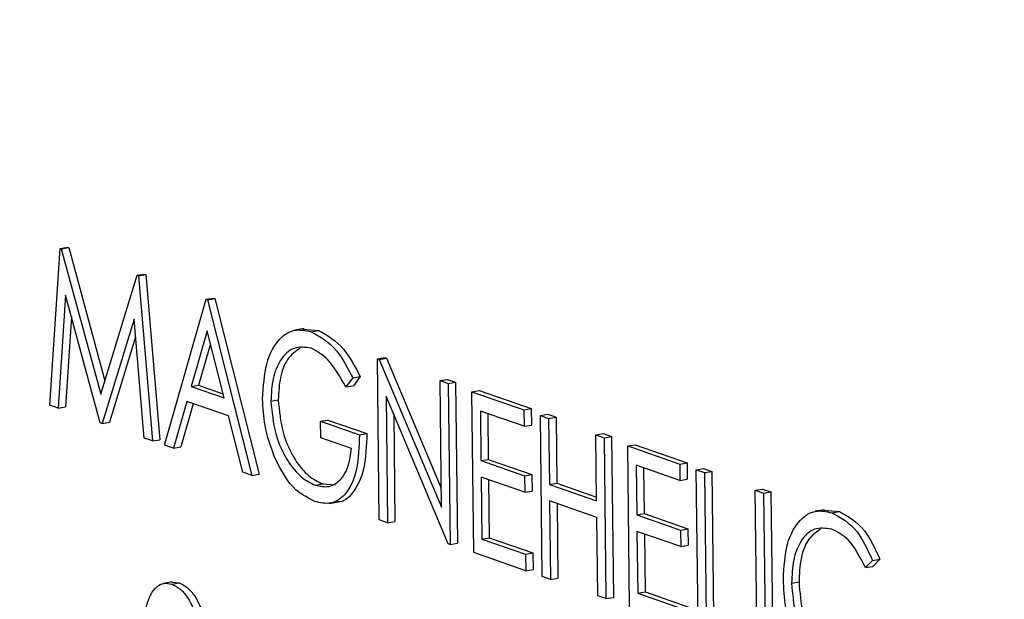
# Model space of a CAD drawing. Units: inches. Extents: x 0.3 to 10.6, y 0.4 to 8.2.
# Drawn here: x 8.3 to 8.3, y 7.5 to 7.5 of the extents above; entities that cross this region are included whole.
import ezdxf

# ---------------------------------------------------------------- set-up
doc = ezdxf.new("R2010")
doc.units = ezdxf.units.IN
doc.header["$MEASUREMENT"] = 0

msp = doc.modelspace()

# ---------------------------------------------------------------- linework, layer by layer
at = {"color": 7, "linetype": 'Continuous', "lineweight": 25}
for p, q in [((8.29856342, 7.53637493), (8.29869334, 7.53639714)), ((8.29858428, 7.53636768), (8.2987142, 7.53638988)), ((8.29869334, 7.53639714), (8.2987142, 7.53638988)), ((8.2987142, 7.53638988), (8.29935488, 7.53403523)), ((8.298381, 7.53360553), (8.29856342, 7.53637493)), ((8.29856342, 7.53637493), (8.29858428, 7.53636768)), ((8.29858428, 7.53636768), (8.29928289, 7.53380025)), ((8.29928289, 7.53380025), (8.29992663, 7.53590071)), ((8.29992663, 7.53590071), (8.30005655, 7.53592292)), ((8.29992663, 7.53590071), (8.29994782, 7.53589334)), ((8.29994782, 7.53589334), (8.30007774, 7.53591555)), ((8.29994782, 7.53589334), (8.30019644, 7.53297399)), ((8.30005655, 7.53592292), (8.30007774, 7.53591555)), ((8.30007774, 7.53591555), (8.30032636, 7.53299619)), ((8.29866014, 7.53555135), (8.29852799, 7.53355439)), ((8.2992734, 7.53329509), (8.29866014, 7.53555135)), ((8.30040512, 7.5329014), (8.30114472, 7.53547698)), ((8.30114472, 7.53547698), (8.30127464, 7.53549918)), ((8.30114472, 7.53547698), (8.30116558, 7.53546972)), ((8.30116558, 7.53546972), (8.3012955, 7.53549192)), ((8.30116558, 7.53546972), (8.3019493, 7.53236422)), ((8.30127464, 7.53549918), (8.3012955, 7.53549192)), ((8.3012955, 7.53549192), (8.30207923, 7.53238643)), ((8.29876341, 7.53517133), (8.29865792, 7.5335766)), ((8.29987046, 7.53512578), (8.29930632, 7.53328364)), ((8.30004969, 7.53302504), (8.29987046, 7.53512578)), ((8.30115985, 7.53491956), (8.30087752, 7.53393558)), ((8.30145923, 7.53373323), (8.30115985, 7.53491956)), ((8.30287627, 7.53495838), (8.30271391, 7.53493063)), ((8.30286078, 7.53494854), (8.30313008, 7.53492637)), ((8.30300015, 7.53490416), (8.30313008, 7.53492637)), ((8.29989734, 7.53481139), (8.29943624, 7.53330584)), ((8.30121764, 7.53469049), (8.30100744, 7.53395779)), ((8.30417051, 7.53442439), (8.30430044, 7.5344466)), ((8.30420296, 7.53158024), (8.30417051, 7.53442439)), ((8.30417051, 7.53442439), (8.30420115, 7.53441374)), ((8.30420115, 7.53441374), (8.30433107, 7.53443594)), ((8.30420115, 7.53441374), (8.30530202, 7.53180114)), ((8.30430044, 7.5344466), (8.30433107, 7.53443594)), ((8.30433107, 7.53443594), (8.30529814, 7.53214085)), ((8.30087752, 7.53393558), (8.30100744, 7.53395779)), ((8.30100744, 7.53395779), (8.30144061, 7.5338071)), ((8.30373784, 7.53409142), (8.30361496, 7.5339276)), ((8.30373784, 7.53409142), (8.30386776, 7.53411362)), ((8.30386776, 7.53411362), (8.30374489, 7.5339498)), ((8.30527648, 7.53403966), (8.30540641, 7.53406186)), ((8.30527648, 7.53403966), (8.30542258, 7.53398884)), ((8.30530202, 7.53180114), (8.30527648, 7.53403966)), ((8.30540641, 7.53406186), (8.30555251, 7.53401104)), ((8.30542258, 7.53398884), (8.30555251, 7.53401104)), ((8.30542258, 7.53398884), (8.30545503, 7.53114468)), ((8.30555251, 7.53401104), (8.30558496, 7.53116689)), ((8.30087752, 7.53393558), (8.30145923, 7.53373323)), ((8.30361496, 7.5339276), (8.30374489, 7.5339498)), ((8.30583986, 7.53384368), (8.30596978, 7.53386588)), ((8.30583986, 7.53384368), (8.30675809, 7.53352425)), ((8.30587231, 7.53099953), (8.30583986, 7.53384368)), ((8.30596978, 7.53386588), (8.30688801, 7.53354646)), ((8.29852799, 7.53355439), (8.298381, 7.53360553)), ((8.30080164, 7.53367143), (8.3005645, 7.53284595)), ((8.30091392, 7.53363238), (8.30069442, 7.53286816)), ((8.30153947, 7.53341476), (8.30080164, 7.53367143)), ((8.30228763, 7.53367544), (8.30241756, 7.53369765)), ((8.30542171, 7.53115628), (8.30432358, 7.5337628)), ((8.30432358, 7.5337628), (8.30434906, 7.53152942)), ((8.29852799, 7.53355439), (8.29865792, 7.5335766)), ((8.30445738, 7.53344528), (8.30447899, 7.53155162)), ((8.30676142, 7.53323255), (8.30598928, 7.53350115)), ((8.30598928, 7.53350115), (8.30599927, 7.53262602)), ((8.30611998, 7.53345569), (8.30612919, 7.53264823)), ((8.30675809, 7.53352425), (8.30688801, 7.53354646)), ((8.30675809, 7.53352425), (8.30676142, 7.53323255)), ((8.30688801, 7.53354646), (8.30689134, 7.53325475)), ((8.30705021, 7.53342263), (8.30718013, 7.53344484)), ((8.30718013, 7.53344484), (8.30732623, 7.53339401)), ((8.29930632, 7.53328364), (8.2992734, 7.53329509)), ((8.29930632, 7.53328364), (8.29943624, 7.53330584)), ((8.30179049, 7.53241947), (8.30153947, 7.53341476)), ((8.30316462, 7.53332156), (8.30329455, 7.53334377)), ((8.30316795, 7.53302985), (8.30316462, 7.53332156)), ((8.30316462, 7.53332156), (8.30385324, 7.53308201)), ((8.30329455, 7.53334377), (8.30398316, 7.53310422)), ((8.30705021, 7.53342263), (8.30719631, 7.53337181)), ((8.30708266, 7.53057848), (8.30705021, 7.53342263)), ((8.30719631, 7.53337181), (8.30732623, 7.53339401)), ((8.30719631, 7.53337181), (8.30720962, 7.53220498)), ((8.30732623, 7.53339401), (8.30733954, 7.53222718)), ((8.30385324, 7.53308201), (8.30398316, 7.53310422)), ((8.30676142, 7.53323255), (8.30689134, 7.53325475)), ((8.30803094, 7.53308147), (8.30816086, 7.53310367)), ((8.30816086, 7.53310367), (8.30830696, 7.53305285)), ((8.30019644, 7.53297399), (8.30004969, 7.53302504)), ((8.30019644, 7.53297399), (8.30032636, 7.53299619)), ((8.30371055, 7.5328411), (8.30316795, 7.53302985)), ((8.30804425, 7.53191463), (8.30803094, 7.53308147)), ((8.30803094, 7.53308147), (8.30817704, 7.53303064)), ((8.30817704, 7.53303064), (8.30830696, 7.53305285)), ((8.30817704, 7.53303064), (8.30820949, 7.53018649)), ((8.30830696, 7.53305285), (8.30833941, 7.53020869)), ((8.3005645, 7.53284595), (8.30040512, 7.5329014)), ((8.3005645, 7.53284595), (8.30069442, 7.53286816)), ((8.30859439, 7.53288546), (8.30872432, 7.53290766)), ((8.30859439, 7.53288546), (8.30951254, 7.53256606)), ((8.30862684, 7.5300413), (8.30859439, 7.53288546)), ((8.30872432, 7.53290766), (8.30964247, 7.53258826)), ((8.30599927, 7.53262602), (8.30612919, 7.53264823)), ((8.30599927, 7.53262602), (8.3067714, 7.53235742)), ((8.30612919, 7.53264823), (8.30690133, 7.53237962)), ((8.30951254, 7.53256606), (8.30964247, 7.53258826)), ((8.30951254, 7.53256606), (8.30951587, 7.53227435)), ((8.30964247, 7.53258826), (8.30964579, 7.53229656)), ((8.3019493, 7.53236422), (8.30179049, 7.53241947)), ((8.30951587, 7.53227435), (8.30874382, 7.53254293)), ((8.30874382, 7.53254293), (8.3087538, 7.5316678)), ((8.30887451, 7.53249747), (8.30888373, 7.53169)), ((8.30980466, 7.53246444), (8.30993458, 7.53248664)), ((8.30980466, 7.53246444), (8.30995076, 7.53241362)), ((8.30983711, 7.52962029), (8.30980466, 7.53246444)), ((8.30993458, 7.53248664), (8.31008068, 7.53243582)), ((8.30995076, 7.53241362), (8.31008068, 7.53243582)), ((8.30995076, 7.53241362), (8.30997988, 7.52986117)), ((8.31008068, 7.53243582), (8.3101098, 7.52988338)), ((8.3019493, 7.53236422), (8.30207923, 7.53238643)), ((8.30307299, 7.53219124), (8.30320291, 7.53221344)), ((8.30320291, 7.53221344), (8.30342452, 7.53219564)), ((8.30677473, 7.53206571), (8.3060026, 7.53233432)), ((8.3060026, 7.53233432), (8.30601508, 7.53124041)), ((8.30613329, 7.53228886), (8.306145, 7.53126261)), ((8.3067714, 7.53235742), (8.30690133, 7.53237962)), ((8.3067714, 7.53235742), (8.30677473, 7.53206571)), ((8.30690133, 7.53237962), (8.30690465, 7.53208792)), ((8.30720962, 7.53220498), (8.30733954, 7.53222718)), ((8.30733954, 7.53222718), (8.30804356, 7.53198228)), ((8.30951587, 7.53227435), (8.30964579, 7.53229656)), ((8.30677473, 7.53206571), (8.30690465, 7.53208792)), ((8.30720962, 7.53220498), (8.30804425, 7.53191463)), ((8.31084805, 7.53210148), (8.31097797, 7.53212368)), ((8.31084805, 7.53210148), (8.31099415, 7.53205065)), ((8.3108805, 7.52925732), (8.31084805, 7.53210148)), ((8.31097797, 7.53212368), (8.31112407, 7.53207286)), ((8.31099415, 7.53205065), (8.31112407, 7.53207286)), ((8.31099415, 7.53205065), (8.3110266, 7.5292065)), ((8.31112407, 7.53207286), (8.31115652, 7.5292287)), ((8.30331751, 7.53187061), (8.30347987, 7.53189835)), ((8.30804758, 7.53162293), (8.30721295, 7.53191327)), ((8.30721295, 7.53191327), (8.30722876, 7.53052766)), ((8.30734364, 7.53186782), (8.30735868, 7.53054986)), ((8.312071, 7.53175774), (8.31190865, 7.53172999)), ((8.31205525, 7.53175039), (8.31233286, 7.53172499)), ((8.31220293, 7.53170279), (8.31233286, 7.53172499)), ((8.30434906, 7.53152942), (8.30420296, 7.53158024)), ((8.30434906, 7.53152942), (8.30447899, 7.53155162)), ((8.30806339, 7.53023731), (8.30804758, 7.53162293)), ((8.3087538, 7.5316678), (8.30888373, 7.53169)), ((8.3087538, 7.5316678), (8.30952586, 7.53139923)), ((8.30888373, 7.53169), (8.30965578, 7.53142143)), ((8.30952918, 7.53110752), (8.30875713, 7.53137609)), ((8.30875713, 7.53137609), (8.30876961, 7.53028219)), ((8.30952586, 7.53139923), (8.30965578, 7.53142143)), ((8.30952586, 7.53139923), (8.30952918, 7.53110752)), ((8.30965578, 7.53142143), (8.30965911, 7.53112972)), ((8.30601508, 7.53124041), (8.306145, 7.53126261)), ((8.30601508, 7.53124041), (8.30678721, 7.53097181)), ((8.306145, 7.53126261), (8.30691713, 7.53099401)), ((8.30888783, 7.53133064), (8.30889954, 7.53030439)), ((8.30545503, 7.53114468), (8.30542171, 7.53115628)), ((8.30545503, 7.53114468), (8.30558496, 7.53116689)), ((8.30679054, 7.5306801), (8.30587231, 7.53099953)), ((8.30952918, 7.53110752), (8.30965911, 7.53112972)), ((8.30678721, 7.53097181), (8.30691713, 7.53099401)), ((8.30678721, 7.53097181), (8.30679054, 7.5306801)), ((8.30691713, 7.53099401), (8.30692046, 7.5307023)), ((8.31291993, 7.53086092), (8.31279403, 7.53073447)), ((8.31291993, 7.53086092), (8.31304985, 7.53088312)), ((8.31304985, 7.53088312), (8.31292395, 7.53075668)), ((8.30679054, 7.5306801), (8.30692046, 7.5307023)), ((8.31279403, 7.53073447), (8.31292395, 7.53075668)), ((8.30055049, 7.53048318), (8.30038813, 7.53045543)), ((8.30053445, 7.53047877), (8.30066858, 7.53046638)), ((8.30722876, 7.53052766), (8.30708266, 7.53057848)), ((8.30722876, 7.53052766), (8.30735868, 7.53054986)), ((8.31149034, 7.53045877), (8.31162027, 7.53048098)), ((8.30053866, 7.53044418), (8.30066858, 7.53046638)), ((8.30876961, 7.53028219), (8.30889954, 7.53030439)), ((8.30889954, 7.53030439), (8.30967159, 7.53003582)), ((8.30820949, 7.53018649), (8.30806339, 7.53023731)), ((8.30820949, 7.53018649), (8.30833941, 7.53020869)), ((8.30876961, 7.53028219), (8.30954167, 7.53001361))]:
    msp.add_line(p, q, dxfattribs=at)
for points, knots in [([(8.29913442, 7.58087819), (8.29905409, 7.58086915), (8.2984776, 7.58080427), (8.29743597, 7.58049854), (8.29602428, 7.57995272), (8.29466754, 7.5792044), (8.2933671, 7.57827884), (8.29212989, 7.57717318), (8.29096193, 7.57589299), (8.28987031, 7.574444), (8.28886143, 7.57283389), (8.28794147, 7.57107237), (8.28711574, 7.56916956), (8.28638828, 7.56713703), (8.28576261, 7.56498638), (8.28524151, 7.56272947), (8.28482689, 7.56037852), (8.28452041, 7.55794572), (8.28432311, 7.5554439), (8.28423544, 7.55288597), (8.28425785, 7.55028502), (8.28438965, 7.54765465), (8.28463006, 7.54500834), (8.28497781, 7.54235972), (8.28543086, 7.53972249), (8.28598702, 7.53711033), (8.28664329, 7.53453668), (8.28739656, 7.532015), (8.28824302, 7.52955824), (8.28917848, 7.52717902), (8.29019857, 7.52488991), (8.29129845, 7.52270247), (8.29247289, 7.52062837), (8.29371663, 7.5186783), (8.29502394, 7.51686281), (8.29638897, 7.51519165), (8.29780552, 7.51367419), (8.2992671, 7.51231964), (8.3007664, 7.51113645), (8.30229539, 7.51013268), (8.30384532, 7.50931538), (8.30540599, 7.50869085), (8.30696721, 7.5082608), (8.30851659, 7.50803559), (8.30991191, 7.50798738), (8.31077509, 7.50810133), (8.31113816, 7.50814925)], [0, 0, 0, 0, 0.003652409, 0.026210573, 0.048764371, 0.071394192, 0.09416708, 0.117120087, 0.140252779, 0.163539938, 0.186941034, 0.210416204, 0.233929569, 0.257456472, 0.280977142, 0.304483486, 0.327972574, 0.351443389, 0.37489718, 0.398335633, 0.421761235, 0.445176511, 0.468584136, 0.49198726, 0.515388425, 0.538790285, 0.562194482, 0.585604805, 0.609023163, 0.63245258, 0.655897221, 0.679358005, 0.702838951, 0.726341583, 0.749868083, 0.77341674, 0.796984496, 0.820565608, 0.844137505, 0.867672437, 0.891135916, 0.914479928, 0.937662545, 0.960653799, 0.983450385, 1, 1, 1, 1]), ([(8.29922672, 7.57838284), (8.29943672, 7.57843009), (8.30007846, 7.57857449), (8.30118593, 7.57861071), (8.30254194, 7.5785003), (8.30391702, 7.57818864), (8.30529855, 7.5776922), (8.30667957, 7.5770122), (8.30805331, 7.57615391), (8.30941365, 7.57512128), (8.31075388, 7.57391904), (8.31206672, 7.57255265), (8.31334484, 7.57102866), (8.31458012, 7.56935494), (8.31576534, 7.56754022), (8.31689293, 7.56559438), (8.31795601, 7.56352799), (8.31894799, 7.56135282), (8.31986262, 7.55908103), (8.3206943, 7.55672551), (8.32143811, 7.55429992), (8.32208937, 7.55181796), (8.3226441, 7.54929391), (8.32309922, 7.54674241), (8.32345239, 7.54417787), (8.32369953, 7.54161589), (8.32382583, 7.53943079), (8.32385041, 7.53811118), (8.32385936, 7.53763054)], [0, 0, 0, 0, 0.02020678, 0.06174765, 0.10317812, 0.14421282, 0.18476236, 0.22488441, 0.26469331, 0.30430053, 0.34379872, 0.38324979, 0.4226904, 0.46214283, 0.50162042, 0.54113137, 0.58067628, 0.62025641, 0.6598666, 0.69950182, 0.73916025, 0.77883426, 0.81851911, 0.85821107, 0.89790414, 0.93759204, 0.97726954, 1, 1, 1, 1]), ([(8.32385936, 7.53763054), (8.32386143, 7.53719284), (8.32386745, 7.53592137), (8.3237964, 7.53385016), (8.32361191, 7.53144862), (8.32332206, 7.52912283), (8.32293089, 7.52688604), (8.3224408, 7.52475119), (8.32185583, 7.52273043), (8.3211803, 7.52083531), (8.32041903, 7.51907648), (8.3195779, 7.51746301), (8.31866303, 7.51600367), (8.31768085, 7.51470506), (8.31663756, 7.51357243), (8.31553861, 7.5126103), (8.31438884, 7.51181819), (8.31318846, 7.51121154), (8.31217829, 7.5108306), (8.31155655, 7.51072137), (8.31136238, 7.51068726)], [0, 0, 0, 0, 0.0308821, 0.08970778, 0.14850501, 0.20725485, 0.26595148, 0.32458812, 0.38316029, 0.44167002, 0.50012668, 0.55854617, 0.61696259, 0.67542068, 0.73400695, 0.79284366, 0.85209662, 0.91193791, 0.97249869, 1, 1, 1, 1]), ([(8.30214174, 7.53371484), (8.30215522, 7.5339322), (8.30218216, 7.53436683), (8.30241068, 7.53478533), (8.30269936, 7.53496663), (8.30289985, 7.534925), (8.30300015, 7.53490416)], [0, 0, 0, 0, 0.27956892, 0.55904828, 0.77938397, 1, 1, 1, 1]), ([(8.30300015, 7.53490416), (8.30315545, 7.53481658), (8.30343347, 7.53465978), (8.30364463, 7.53426547), (8.30373784, 7.53409142)], [0, 0, 0, 0, 0.55858712, 1, 1, 1, 1]), ([(8.30313008, 7.53492637), (8.30328537, 7.53483878), (8.30356339, 7.53468198), (8.30377455, 7.53428767), (8.30386776, 7.53411362)], [0, 0, 0, 0, 0.55858712, 1, 1, 1, 1]), ([(8.30299859, 7.53461416), (8.30289587, 7.53462808), (8.30269049, 7.53465592), (8.30245351, 7.53443587), (8.30231025, 7.53409051), (8.30229517, 7.53381377), (8.30228763, 7.53367544)], [0, 0, 0, 0, 0.27989439, 0.55956786, 0.77985166, 1, 1, 1, 1]), ([(8.30280628, 7.53461114), (8.30272593, 7.5345572), (8.30257583, 7.53445643), (8.30244075, 7.53411018), (8.30242529, 7.53383513), (8.30241756, 7.53369765)], [0, 0, 0, 0, 0.36555773, 0.68287643, 1, 1, 1, 1]), ([(8.30361496, 7.5339276), (8.3035127, 7.53410724), (8.30333002, 7.53442814), (8.30309989, 7.5345573), (8.30299859, 7.53461416)], [0, 0, 0, 0, 0.55980709, 1, 1, 1, 1]), ([(8.30235223, 7.53268712), (8.30228612, 7.53287209), (8.30216793, 7.53320279), (8.30214975, 7.53355822), (8.30214174, 7.53371484)], [0, 0, 0, 0, 0.55932187, 1, 1, 1, 1]), ([(8.30228763, 7.53367544), (8.30230642, 7.53348163), (8.30234402, 7.53309364), (8.30256463, 7.53262112), (8.30281806, 7.532315), (8.30298799, 7.5322325), (8.30307299, 7.53219124)], [0, 0, 0, 0, 0.27904907, 0.55860668, 0.77924249, 1, 1, 1, 1]), ([(8.30241756, 7.53369765), (8.30243634, 7.53350383), (8.30247395, 7.53311585), (8.30269455, 7.53264332), (8.30294798, 7.53233721), (8.30311792, 7.5322547), (8.30320291, 7.53221344)], [0, 0, 0, 0, 0.27904907, 0.55860668, 0.77924249, 1, 1, 1, 1]), ([(8.30398316, 7.53310422), (8.30397577, 7.53289169), (8.30396103, 7.53246764), (8.30375834, 7.5320495), (8.30356676, 7.53188776), (8.30346784, 7.53189891), (8.30346328, 7.53189943)], [0, 0, 0, 0, 0.35489278, 0.70810446, 0.98654795, 1, 1, 1, 1]), ([(8.30385324, 7.53308201), (8.30384567, 7.53287073), (8.30383057, 7.53244917), (8.30363038, 7.53201377), (8.30335223, 7.53183789), (8.30315991, 7.53188191), (8.3030636, 7.53190395)], [0, 0, 0, 0, 0.28035844, 0.55938884, 0.77935382, 1, 1, 1, 1]), ([(8.30307299, 7.53219124), (8.30315683, 7.53217328), (8.30332436, 7.5321374), (8.30352822, 7.53227704), (8.30366766, 7.53251982), (8.30369625, 7.53273399), (8.30371055, 7.5328411)], [0, 0, 0, 0, 0.280220979, 0.559935819, 0.779921253, 1, 1, 1, 1]), ([(8.3030636, 7.53190395), (8.30291128, 7.53198105), (8.30263912, 7.53211879), (8.30243994, 7.53251338), (8.30235223, 7.53268712)], [0, 0, 0, 0, 0.55968157, 1, 1, 1, 1]), ([(8.31134402, 7.53052897), (8.31135635, 7.53074672), (8.311381, 7.53118227), (8.31161619, 7.53158682), (8.31190282, 7.53176846), (8.31210285, 7.53172469), (8.31220293, 7.53170279)], [0, 0, 0, 0, 0.27951276, 0.55907044, 0.77936915, 1, 1, 1, 1]), ([(8.31220293, 7.53170279), (8.31235955, 7.5316182), (8.31263948, 7.53146702), (8.31283417, 7.53104627), (8.31291993, 7.53086092)], [0, 0, 0, 0, 0.55949808, 1, 1, 1, 1]), ([(8.31233286, 7.53172499), (8.31248948, 7.53164041), (8.31276941, 7.53148923), (8.31296409, 7.53106847), (8.31304985, 7.53088312)], [0, 0, 0, 0, 0.55949808, 1, 1, 1, 1]), ([(8.31219714, 7.53141426), (8.31209343, 7.53142964), (8.31188608, 7.5314604), (8.31164725, 7.53123599), (8.31150765, 7.53088024), (8.31149611, 7.53059929), (8.31149034, 7.53045877)], [0, 0, 0, 0, 0.279864284, 0.559514279, 0.779683321, 1, 1, 1, 1]), ([(8.31200123, 7.53141307), (8.31192048, 7.53135841), (8.31176945, 7.53125618), (8.31163818, 7.53089981), (8.31162624, 7.53062062), (8.31162027, 7.53048098)], [0, 0, 0, 0, 0.36479108, 0.68228909, 1, 1, 1, 1]), ([(8.31279403, 7.53073447), (8.31269803, 7.53092046), (8.31252612, 7.53125351), (8.31229791, 7.53136502), (8.31219714, 7.53141426)], [0, 0, 0, 0, 0.55840732, 1, 1, 1, 1]), ([(8.31156199, 7.52944303), (8.31149272, 7.52963871), (8.3113688, 7.52998876), (8.31135161, 7.53036364), (8.31134402, 7.53052897)], [0, 0, 0, 0, 0.559003322, 1, 1, 1, 1]), ([(8.31162027, 7.53048098), (8.31163476, 7.5302927), (8.31166375, 7.52991611), (8.31187223, 7.5294486), (8.31211658, 7.52914282), (8.3122819, 7.5290652), (8.31236462, 7.52902635)], [0, 0, 0, 0, 0.279426679, 0.558913388, 0.779280766, 1, 1, 1, 1]), ([(8.30001159, 7.52913733), (8.30001405, 7.52947469), (8.30001714, 7.52989691), (8.3001638, 7.53027158), (8.30026757, 7.53040445), (8.30039618, 7.53047353), (8.30049117, 7.53045396), (8.30053866, 7.53044418)], [0, 0, 0, 0, 0.49871939, 0.62416703, 0.74948658, 0.87476495, 1, 1, 1, 1]), ([(8.30053866, 7.53044418), (8.30058665, 7.53042081), (8.30068263, 7.53037408), (8.30085896, 7.53016487), (8.30108439, 7.52961387), (8.30110429, 7.52909719), (8.30111756, 7.52875259)], [0, 0, 0, 0, 0.12561522, 0.25120364, 0.50059234, 1, 1, 1, 1]), ([(8.30066858, 7.53046638), (8.30071658, 7.53044301), (8.30081255, 7.53039629), (8.30098888, 7.53018708), (8.30121432, 7.52963607), (8.30123421, 7.52911939), (8.30124748, 7.5287748)], [0, 0, 0, 0, 0.12561522, 0.25120364, 0.50059234, 1, 1, 1, 1]), ([(8.31149034, 7.53045877), (8.31150484, 7.5302705), (8.31153383, 7.5298939), (8.31174231, 7.52942639), (8.31198666, 7.52912061), (8.31215198, 7.52904299), (8.3122347, 7.52900415)], [0, 0, 0, 0, 0.279426679, 0.558913388, 0.779280766, 1, 1, 1, 1])]:
    msp.add_open_spline(points, degree=3, knots=knots, dxfattribs=at)

doc.saveas('drawing.dxf')
